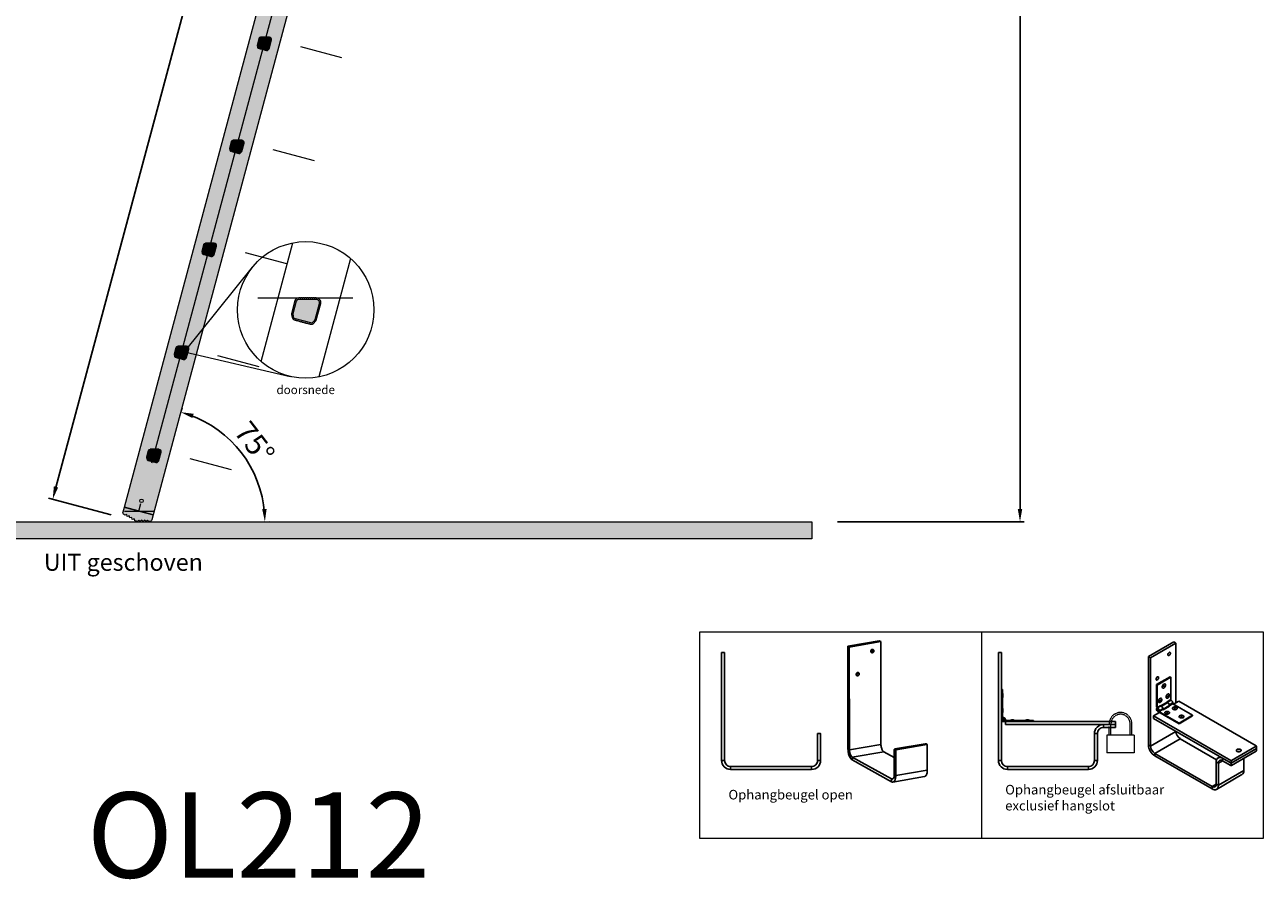
# Model space of a CAD drawing. Units: inches. Extents: x -181 to 5221, y -196 to 7324.
# Drawn here: x 1914 to 4816, y 313 to 2316 of the extents above; entities that cross this region are included whole.
import ezdxf
from ezdxf.enums import TextEntityAlignment as Align

# ---------------------------------------------------------------- set-up
doc = ezdxf.new("R2010")
doc.units = ezdxf.units.IN
doc.header["$MEASUREMENT"] = 0
doc.linetypes.add('DASHED', pattern=[19.05, 12.7, -6.35])
doc.linetypes.add('DASHED2', pattern=[9.525, 6.35, -3.175])
doc.layers.add('$hulplaag', color=54, linetype='Continuous', lineweight=0, plot=False)
for name, color, linetype, lineweight in [('$maatvoering', 1, 'Continuous', 18), ('$pen 0.05', 9, 'Continuous', 5), ('$pen 0.18', 1, 'Continuous', 18), ('$sstreep 0.13', 6, 'DASHED2', 13)]:
    doc.layers.add(name, color=color, linetype=linetype, lineweight=lineweight)
doc.styles.add('tekst 0.25', font='isocpeur.ttf', dxfattribs={"height": 2.5})
doc.styles.add('text 0.25 production', font='verdana.ttf', dxfattribs={"height": 25})
doc.dimstyles.new('maatvoering 0.25', dxfattribs={"dimtxt": 2.5, "dimasz": 1, "dimexe": 0.5, "dimexo": 3, "dimgap": 0.7, "dimtad": 1, "dimdec": 0, "dimdsep": 46, "dimtxsty": 'tekst 0.25', "dimblk": 'GORTER_DOTM', "dimcen": 1, "dimdle": 1, "dimclrd": 1, "dimclre": 9, "dimclrt": 1, "dimadec": 1, "dimazin": 0, "dimtfac": 1, "dimtdec": 0, "dimtix": 1, "dimtmove": 2, "dimatfit": 3, "dimldrblk": 'GORTER_DOTM', "dimfxl": 1, "dimtolj": 1, "dimtzin": 0, "dimarcsym": 0})

# ---------------------------------------------------------------- blocks, each defined once
blk = doc.blocks.new('GORTER_DOTM')
at = {"layer": '$maatvoering'}
blk.add_hatch(color=0, dxfattribs=at).paths.add_polyline_path([(0, 0), (-1.5, 0.26), (-1.5, -0.26)])
at = {"layer": '$pen 0.05', "color": 9, "ltscale": 0.5}
blk.add_line((0, -0.5), (0, 0.5), dxfattribs=at)
blk = doc.blocks.new('*D213')
at = {"color": 9, "lineweight": -2, "ltscale": 0.5, "transparency": 16777216}
for p, q in [((3850.7, 6372.6), (4256.4, 6372.6)), ((3818.8, 1151), (4256.4, 1151))]:
    blk.add_line(p, q, dxfattribs=at)
at = {"lineweight": -2, "ltscale": 0.5, "transparency": 16777216}
blk.add_line((4246.4, 6352.6), (4246.4, 1171), dxfattribs=at)
at = {"layer": 'Defpoints', "color": 0, "ltscale": 0.5, "transparency": 16777216}
for p in [(3790.7, 6372.6), (3758.8, 1151), (4246.4, 1151)]:
    blk.add_point(p, dxfattribs=at)
at = {"lineweight": -2, "ltscale": 0.5, "transparency": 16777216, "xscale": 20, "yscale": 20, "zscale": 20}
for p, rotation in [((4246.4, 6372.6), 90), ((4246.4, 1151), 270)]:
    blk.add_blockref('GORTER_DOTM', p, dxfattribs=dict(at, rotation=rotation))
at = {"ltscale": 0.5, "transparency": 16777216, "insert": (4207.4, 3761.8), "char_height": 50, "attachment_point": 5, "rotation": 90, "style": 'tekst 0.25'}
blk.add_mtext('\\A1;5222', dxfattribs=at)
blk = doc.blocks.new('*U167')
at = {"ltscale": 0.5, "true_color": 0x939598}
h = blk.add_hatch(color=252, dxfattribs=at)
h.dxf.hatch_style = 1
h.paths.add_polyline_path([(15, 26.6, 0.493145), (8.7, 31.4), (8.5, 31.4, -0.250688), (8.1, 31.5), (8, 31.6, 0.250688), (7.8, 31.6), (6.8, 31.3, 0.298286), (6.6, 31.2, -0.584495), (5.8, 30.9), (5.7, 31, 0.250688), (5.5, 31), (4.5, 30.7, 0.298286), (4.3, 30.6, -0.584495), (3.5, 30.3), (3.4, 30.4, 0.250688), (3.3, 30.4), (2.2, 30.1, 0.298286), (2.1, 30, -0.584495), (1.3, 29.7), (1.2, 29.7, 0.250688), (1, 29.8), (0, 29.5, 0.298286), (-0.2, 29.4, -0.584495), (-1, 29.1), (-1.1, 29.1, 0.250688), (-1.3, 29.2), (-2.3, 28.9, 0.298286), (-2.5, 28.7, -0.584495), (-3.3, 28.5), (-3.4, 28.5, 0.250688), (-3.6, 28.6), (-4.6, 28.3, 0.298286), (-4.7, 28.1, -0.584495), (-5.6, 27.9), (-5.6, 27.9, 0.250688), (-5.8, 28), (-6.9, 27.7, 0.298286), (-7, 27.5, -0.584495), (-7.8, 27.2), (-7.9, 27.3, 0.250688), (-8.1, 27.4), (-9.1, 27.1, 0.298286), (-9.3, 26.9, -0.584495), (-10.1, 26.6), (-10.2, 26.7, 0.250688), (-10.4, 26.7), (-11.4, 26.5, 0.29814), (-11.5, 26.3, -0.298917), (-11.9, 25.9, 0.347555), (-15, 22), (-15, 6.4, 0.120856), (-14.8, 5.5), (-12.7, 1.5, 0.279372), (-10.9, 0.4), (-10.6, 0.4, -0.250688), (-10.2, 0.2), (-10.1, 0.1, 0.250688), (-9.9, 0), (-8.9, 0, 0.298286), (-8.7, 0.1, -0.584495), (-7.8, 0.2), (-7.8, 0.1, 0.250688), (-7.6, 0), (-6.5, 0, 0.298286), (-6.3, 0.1, -0.584495), (-5.5, 0.2), (-5.4, 0.1, 0.250688), (-5.2, 0), (-4.2, 0, 0.298286), (-4, 0.1, -0.584495), (-3.1, 0.2), (-3.1, 0.1, 0.250688), (-2.9, 0), (-1.8, 0, 0.298286), (-1.6, 0.1, -0.584495), (-0.8, 0.2), (-0.7, 0.1, 0.250688), (-0.5, 0), (0.5, 0, 0.298286), (0.7, 0.1, -0.584495), (1.6, 0.2), (1.6, 0.1, 0.250688), (1.8, 0), (2.9, 0, 0.298286), (3.1, 0.1, -0.584495), (3.9, 0.2), (4, 0.1, 0.250688), (4.2, 0), (5.2, 0, 0.298286), (5.4, 0.1, -0.584495), (6.3, 0.2), (6.3, 0.1, 0.250688), (6.5, 0), (7.6, 0, 0.298286), (7.8, 0.1, -0.584495), (8.6, 0.2), (8.7, 0.1, 0.250688), (8.9, 0), (9.9, 0, 0.298286), (10.1, 0.1, -0.291146), (10.6, 0.4), (10.9, 0.4, 0.279372), (12.7, 1.5), (14.8, 5.5, 0.120856), (15, 6.4)])
h.paths.add_polyline_path([(8.8, 29.9, -0.493145), (13.5, 26.3), (13.5, 6.7, -0.120856), (13.3, 6), (11.3, 2.2, -0.279372), (10.9, 1.9), (-10.9, 1.9, -0.279372), (-11.3, 2.2), (-13.4, 6.2, -0.120856), (-13.4, 6.4), (-13.4, 22, -0.34856), (-11.6, 24.4)], flags=16)
at = {"ltscale": 0.5, "true_color": 0xffffff}
h = blk.add_hatch(color=7, dxfattribs=at)
h.dxf.hatch_style = 1
h.paths.add_polyline_path([(13.4, 26.3, 0.493145), (8.8, 29.9), (-11.6, 24.4, 0.34856), (-13.5, 22), (-13.5, 6.4, 0.120856), (-13.4, 6.2), (-11.3, 2.2, 0.279372), (-10.9, 1.9), (10.9, 1.9, 0.279372), (11.3, 2.2), (13.3, 6, 0.120856), (13.4, 6.7)])
at = {"layer": '$hulplaag'}
for points in [[(10.2, 0.2, -0.250688), (10.6, 0.4), (10.9, 0.4, 0.279372), (12.7, 1.5), (14.8, 5.5, 0.120856), (15, 6.4), (15, 26.6, 0.493145), (8.7, 31.4), (8.5, 31.4, -0.250688), (8.1, 31.5), (8, 31.6, 0.250688), (7.8, 31.6), (6.8, 31.3, 0.250688), (6.6, 31.2), (6.6, 31.1, -0.534998), (5.8, 30.9), (5.7, 31, 0.250688), (5.5, 31), (4.5, 30.7, 0.250688), (4.4, 30.6), (4.3, 30.5, -0.534998), (3.5, 30.3), (3.4, 30.4, 0.250688), (3.3, 30.4), (2.2, 30.1, 0.250688), (2.1, 30), (2.1, 29.9, -0.534998), (1.2, 29.7), (1.2, 29.7, 0.250688), (1, 29.8), (0, 29.5, 0.250688), (-0.2, 29.4), (-0.2, 29.3, -0.534998), (-1, 29.1), (-1.1, 29.1, 0.250688), (-1.3, 29.2), (-2.3, 28.9, 0.250688), (-2.5, 28.8), (-2.5, 28.7, -0.534998), (-3.3, 28.5), (-3.4, 28.5, 0.250688), (-3.6, 28.6), (-4.6, 28.3, 0.250688), (-4.7, 28.2), (-4.8, 28.1, -0.534998), (-5.6, 27.9), (-5.6, 27.9, 0.250688), (-5.8, 28), (-6.9, 27.7, 0.250688), (-7, 27.6), (-7, 27.5, -0.534998), (-7.8, 27.2), (-7.9, 27.3, 0.250688), (-8.1, 27.4), (-9.1, 27.1, 0.250688), (-9.3, 27), (-9.3, 26.9, -0.534998), (-10.1, 26.6), (-10.2, 26.7, 0.250688), (-10.4, 26.7), (-11.4, 26.5, 0.250688), (-11.5, 26.3), (-11.6, 26.2, -0.258403), (-11.9, 25.9, 0.347555), (-15, 22), (-15, 6.4, 0.120856), (-14.8, 5.5), (-12.7, 1.5, 0.279372), (-10.9, 0.4), (-10.6, 0.4, -0.250688), (-10.2, 0.2), (-10.1, 0.1, 0.250688), (-9.9, 0), (-8.9, 0, 0.250688), (-8.7, 0.1), (-8.6, 0.2, -0.534998), (-7.8, 0.2), (-7.8, 0.1, 0.250688), (-7.6, 0), (-6.5, 0, 0.250688), (-6.4, 0.1), (-6.3, 0.2, -0.534998), (-5.5, 0.2), (-5.4, 0.1, 0.250688), (-5.2, 0), (-4.2, 0, 0.250688), (-4, 0.1), (-3.9, 0.2, -0.534998), (-3.1, 0.2), (-3.1, 0.1, 0.250688), (-2.9, 0), (-1.8, 0, 0.250688), (-1.7, 0.1), (-1.6, 0.2, -0.534998), (-0.8, 0.2), (-0.7, 0.1, 0.250688), (-0.5, 0), (0.5, 0, 0.250688), (0.7, 0.1), (0.8, 0.2, -0.534998), (1.6, 0.2), (1.6, 0.1, 0.250688), (1.8, 0), (2.9, 0, 0.250688), (3, 0.1), (3.1, 0.2, -0.534998), (3.9, 0.2), (4, 0.1, 0.250688), (4.2, 0), (5.2, 0, 0.250688), (5.4, 0.1), (5.5, 0.2, -0.534998), (6.3, 0.2), (6.3, 0.1, 0.250688), (6.5, 0), (7.6, 0, 0.250688), (7.7, 0.1), (7.8, 0.2, -0.534998), (8.6, 0.2), (8.7, 0.1, 0.250688), (8.9, 0), (9.9, 0, 0.250688), (10.1, 0.1)], [(13.4, 6.7), (13.4, 26.3, 0.493145), (8.8, 29.9), (-11.6, 24.4, 0.34856), (-13.5, 22), (-13.5, 6.4, 0.120856), (-13.4, 6.2), (-11.3, 2.2, 0.279372), (-10.9, 1.9), (10.9, 1.9, 0.279372), (11.3, 2.2), (13.3, 6, 0.120856)]]:
    blk.add_lwpolyline(points, format="xyb", close=True, dxfattribs=at)
blk = doc.blocks.new('*U204')
at = {"layer": '$hulplaag', "ltscale": 0.5}
for p, q in [((0, 0), (-32.9, 0)), ((0, -185), (0, -85))]:
    blk.add_line(p, q, dxfattribs=at)
at = {"ltscale": 0.5, "rotation": 270}
blk.add_blockref('*U167', (-29, 0), dxfattribs=at)
blk = doc.blocks.new('*U212')
at = {"color": 0, "linetype": 'ByBlock', "lineweight": -2, "transparency": 16777216}
for p, rotation in [((2310.6, 3735.4), 90.0000000000714), ((2310.6, 3485.4), 90.0000000000714), ((2310.6, 3235.4), 90.0000000000714), ((2310.6, 2985.4), 90.0000000000714), ((2310.6, 2735.4), 90), ((2310.6, 2485.4), 90), ((2310.6, 2235.4), 90), ((2310.6, 1985.4), 90), ((2310.6, 1735.4), 90), ((2310.6, 1485.4), 90), ((2310.6, 1235.4), 90), ((2310.6, 985.4), 90)]:
    blk.add_blockref('*U204', p, dxfattribs=dict(at, rotation=rotation))
blk = doc.blocks.new('*U168')
at = {"ltscale": 0.5, "true_color": 0x000000}
h = blk.add_hatch(color=18, dxfattribs=at)
h.dxf.hatch_style = 1
h.paths.add_polyline_path([(-34.6, -8.2), (-32.9, -9.2), (-28.3, -7.9), (-27, -12.6), (-22.4, -11.3), (-21.1, -16), (-16.5, -14.7), (-15.3, -19.4), (-10.6, -18.1), (-9.5, -22.2, 0.267949), (-8.8, -22.9), (-5.3, -23.8), (-3.8, -24.2, 0.267949), (-2.8, -24), (0.1, -21), (3.5, -24.4), (6.9, -21), (10.3, -24.4), (13.7, -21), (17.1, -24.4), (20.5, -21), (23.9, -24.4), (25.9, -24.4, 0.372405), (30.8, -20.1), (33.4, -9), (31.5, -8.4), (-33.4, 9), (-36.7, -2, 0.372405)])
at = {"layer": '$hulplaag', "ltscale": 0.5}
for p, q in [((-33.6, 0), (35.6, 0)), ((0, 0), (4.7, 17.6))]:
    blk.add_line(p, q, dxfattribs=at)
blk.add_lwpolyline([(-31.5, 8.4), (33.4, -9), (30.8, -20.1, -0.372405), (25.9, -24.4), (23.9, -24.4), (20.5, -21), (17.1, -24.4), (13.7, -21), (10.3, -24.4), (6.9, -21), (3.5, -24.4), (0.1, -21), (-2.8, -24, -0.267949), (-3.8, -24.2), (-5.3, -23.8), (-8.8, -22.9, -0.267949), (-9.5, -22.2), (-10.6, -18.1), (-15.3, -19.4), (-16.5, -14.7), (-21.1, -16), (-22.4, -11.3), (-27, -12.6), (-28.3, -7.9), (-32.9, -9.2), (-34.6, -8.2, -0.372405), (-36.7, -2), (-33.4, 9), (-31.5, 8.4)], format="xyb", dxfattribs=at)
at = {"layer": '$pen 0.18', "ltscale": 0.5}
blk.add_circle((6.5, 24.1), 4.1, dxfattribs=at)
blk = doc.blocks.new('*D215')
at = {"color": 9, "lineweight": -2, "ltscale": 0.5, "transparency": 16777216}
for p, q in [((3516.7, 6392.4), (3370.3, 6431.6)), ((2116.1, 1167.2), (1969.7, 1206.5))]:
    blk.add_line(p, q, dxfattribs=at)
at = {"lineweight": -2, "ltscale": 0.5, "transparency": 16777216}
blk.add_line((1984.5, 1223.2), (3374.8, 6409.7), dxfattribs=at)
at = {"layer": 'Defpoints', "color": 0, "ltscale": 0.5, "transparency": 16777216}
for p in [(3380, 6429), (3574.7, 6376.8), (2174.1, 1151.7)]:
    blk.add_point(p, dxfattribs=at)
at = {"lineweight": -2, "ltscale": 0.5, "transparency": 16777216, "xscale": 20, "yscale": 20, "zscale": 20}
for p, rotation in [((3380, 6429), 74.9946684169389), ((1979.4, 1203.9), 254.9946684169389)]:
    blk.add_blockref('GORTER_DOTM', p, dxfattribs=dict(at, rotation=rotation))
at = {"ltscale": 0.5, "transparency": 16777216, "insert": (2642, 3826.6), "char_height": 50, "attachment_point": 5, "rotation": 74.9947, "style": 'tekst 0.25'}
blk.add_mtext('\\A1;5410', dxfattribs=at)
blk = doc.blocks.new('*D216')
at = {"layer": '$pen 0.18', "color": 1, "lineweight": -2, "ltscale": 0.5, "transparency": 16777216}
blk.add_arc((2210.6, 1151), 266, 4.3082, 70.6918, dxfattribs=at)
at = {"layer": 'Defpoints', "color": 0, "ltscale": 0.5, "transparency": 16777216}
for p in [(3003, 4108.3), (2451.8, 1263.5), (2214.9, 1167), (495.4, 1151), (3758.8, 1151)]:
    blk.add_point(p, dxfattribs=at)
at = {"layer": '$pen 0.18', "color": 1, "lineweight": -2, "ltscale": 0.5, "transparency": 16777216, "xscale": 20, "yscale": 20, "zscale": 20}
for p, rotation in [((2279.5, 1408), 162.8458988382154), ((2476.7, 1151), 272.1541011618537)]:
    blk.add_blockref('GORTER_DOTM', p, dxfattribs=dict(at, rotation=rotation))
at = {"layer": '$pen 0.18', "color": 1, "ltscale": 0.5, "transparency": 16777216, "insert": (2452.7, 1336.7), "char_height": 50, "attachment_point": 5, "rotation": 307.5, "style": 'tekst 0.25'}
blk.add_mtext('\\A1;75°', dxfattribs=at)
blk = doc.blocks.new('*U69')
at = {"ltscale": 0.5, "true_color": 0x939598}
h = blk.add_hatch(color=252, dxfattribs=at)
h.dxf.hatch_style = 1
h.paths.add_polyline_path([(487.1, 9.8, 0.493145), (463, 41.3), (462, 41.3, -0.250688), (459.9, 42.4), (459.6, 42.9, 0.250688), (458.8, 43.3), (453.5, 43.3, 0.298286), (452.5, 42.8, -0.584495), (448.2, 42.4), (447.9, 42.9, 0.250688), (447, 43.3), (441.7, 43.3, 0.298286), (440.8, 42.8, -0.584495), (436.4, 42.4), (436.1, 42.9, 0.250688), (435.3, 43.3), (430, 43.3, 0.298286), (429, 42.8, -0.584495), (424.7, 42.4), (424.4, 42.9, 0.250688), (423.5, 43.3), (418.2, 43.3, 0.298286), (417.3, 42.8, -0.584495), (412.9, 42.4), (412.6, 42.9, 0.250688), (411.8, 43.3), (406.5, 43.3, 0.298286), (405.5, 42.8, -0.584495), (401.2, 42.4), (400.9, 42.9, 0.250688), (400, 43.3), (394.7, 43.3, 0.298286), (393.8, 42.8, -0.584495), (389.4, 42.4), (389.1, 42.9, 0.250688), (388.3, 43.3), (383, 43.3, 0.298286), (382, 42.8, -0.584495), (377.7, 42.4), (377.4, 42.9, 0.250688), (376.5, 43.3), (371.2, 43.3, 0.298286), (370.3, 42.8, -0.584495), (365.9, 42.4), (365.6, 42.9, 0.250688), (364.8, 43.3), (359.5, 43.3, 0.29814), (358.5, 42.8, -0.298917), (356.2, 41.3, 0.347555), (336.3, 26.5), (316.1, -48.8, 0.120856), (316, -53.6), (320.9, -75.8, 0.279372), (328.1, -83.3), (329.7, -83.7, -0.250688), (331.4, -85.3), (331.6, -85.8, 0.250688), (332.2, -86.4), (337.4, -87.8, 0.298286), (338.4, -87.5, -0.584495), (342.7, -88.3), (342.9, -88.8, 0.250688), (343.6, -89.5), (348.7, -90.9, 0.298286), (349.8, -90.6, -0.584495), (354.1, -91.4), (354.3, -91.9, 0.250688), (354.9, -92.5), (360.1, -93.9, 0.298286), (361.1, -93.6, -0.584495), (365.4, -94.4), (365.6, -94.9, 0.250688), (366.3, -95.6), (371.4, -96.9, 0.298286), (372.5, -96.6, -0.584495), (376.8, -97.4), (376.9, -98, 0.250688), (377.6, -98.6), (382.8, -100, 0.298286), (383.8, -99.7, -0.584495), (388.1, -100.5), (388.3, -101, 0.250688), (389, -101.6), (394.1, -103, 0.298286), (395.2, -102.7, -0.584495), (399.5, -103.5), (399.6, -104, 0.250688), (400.3, -104.7), (405.5, -106.1, 0.298286), (406.5, -105.8, -0.584495), (410.8, -106.6), (411, -107.1, 0.250688), (411.7, -107.7), (416.8, -109.1, 0.298286), (417.9, -108.8, -0.584495), (422.2, -109.6), (422.3, -110.1, 0.250688), (423, -110.8), (428.2, -112.1, 0.298286), (429.2, -111.8, -0.291146), (431.8, -111), (433.4, -111.5, 0.279372), (443.3, -108.6), (458.7, -91.8, 0.120856), (461, -87.7)])
h.paths.add_polyline_path([(461.3, 33.6, -0.493145), (479.2, 10.3), (453.8, -84.5, -0.120856), (452.2, -87.5), (437.6, -103.3, -0.279372), (435.4, -104), (330.1, -75.8, -0.279372), (328.5, -74.1), (323.6, -51.9, -0.120856), (323.6, -50.8), (343.8, 24.5, -0.34856), (356, 33.6)], flags=16)
at = {"ltscale": 0.5, "true_color": 0xffffff}
h = blk.add_hatch(color=7, dxfattribs=at)
h.dxf.hatch_style = 1
h.paths.add_polyline_path([(479.2, 10.3, 0.493145), (461.3, 33.6), (356, 33.6, 0.34856), (343.8, 24.5), (323.6, -50.8, 0.120856), (323.5, -51.9), (328.5, -74.1, 0.279372), (330.1, -75.8), (435.4, -104, 0.279372), (437.6, -103.3), (452.1, -87.5, 0.120856), (453.8, -84.5)])
at = {"layer": '$hulplaag'}
for points in [[(429.5, -111.6, -0.250688), (431.8, -111), (433.4, -111.5, 0.279372), (443.3, -108.6), (458.7, -91.8, 0.120856), (461, -87.7), (487.1, 9.8, 0.493145), (462.9, 41.3), (462, 41.3, -0.250688), (459.9, 42.4), (459.6, 42.9, 0.250688), (458.8, 43.3), (453.4, 43.3, 0.250688), (452.6, 42.9), (452.3, 42.4, -0.534998), (448.2, 42.4), (447.9, 42.9, 0.250688), (447, 43.3), (441.7, 43.3, 0.250688), (440.9, 42.9), (440.6, 42.4, -0.534998), (436.4, 42.4), (436.1, 42.9, 0.250688), (435.3, 43.3), (429.9, 43.3, 0.250688), (429.1, 42.9), (428.8, 42.4, -0.534998), (424.7, 42.4), (424.4, 42.9, 0.250688), (423.5, 43.3), (418.2, 43.3, 0.250688), (417.4, 42.9), (417.1, 42.4, -0.534998), (412.9, 42.4), (412.6, 42.9, 0.250688), (411.8, 43.3), (406.4, 43.3, 0.250688), (405.6, 42.9), (405.3, 42.4, -0.534998), (401.2, 42.4), (400.9, 42.9, 0.250688), (400, 43.3), (394.7, 43.3, 0.250688), (393.9, 42.9), (393.6, 42.4, -0.534998), (389.4, 42.4), (389.1, 42.9, 0.250688), (388.3, 43.3), (382.9, 43.3, 0.250688), (382.1, 42.9), (381.8, 42.4, -0.534998), (377.7, 42.4), (377.4, 42.9, 0.250688), (376.5, 43.3), (371.2, 43.3, 0.250688), (370.4, 42.9), (370.1, 42.4, -0.534998), (365.9, 42.4), (365.6, 42.9, 0.250688), (364.8, 43.3), (359.4, 43.3, 0.250688), (358.6, 42.9), (358.3, 42.4, -0.258403), (356.2, 41.3, 0.347555), (336.3, 26.5), (316.1, -48.8, 0.120856), (316, -53.6), (320.9, -75.8, 0.279372), (328.1, -83.3), (329.6, -83.7, -0.250688), (331.4, -85.3), (331.5, -85.8, 0.250688), (332.2, -86.4), (337.4, -87.8, 0.250688), (338.3, -87.6), (338.7, -87.2, -0.534998), (342.7, -88.3), (342.9, -88.8, 0.250688), (343.6, -89.5), (348.7, -90.9, 0.250688), (349.6, -90.6), (350, -90.3, -0.534998), (354.1, -91.4), (354.2, -91.9, 0.250688), (354.9, -92.5), (360.1, -93.9, 0.250688), (361, -93.7), (361.4, -93.3, -0.534998), (365.4, -94.4), (365.6, -94.9, 0.250688), (366.3, -95.6), (371.4, -96.9, 0.250688), (372.3, -96.7), (372.7, -96.4, -0.534998), (376.8, -97.4), (376.9, -97.9, 0.250688), (377.6, -98.6), (382.8, -100, 0.250688), (383.7, -99.8), (384.1, -99.4, -0.534998), (388.1, -100.5), (388.3, -101, 0.250688), (389, -101.6), (394.1, -103, 0.250688), (395, -102.8), (395.4, -102.5, -0.534998), (399.5, -103.5), (399.6, -104, 0.250688), (400.3, -104.7), (405.5, -106.1, 0.250688), (406.4, -105.8), (406.8, -105.5, -0.534998), (410.8, -106.6), (411, -107.1, 0.250688), (411.7, -107.7), (416.8, -109.1, 0.250688), (417.7, -108.9), (418.1, -108.5, -0.534998), (422.2, -109.6), (422.3, -110.1, 0.250688), (423, -110.8), (428.2, -112.1, 0.250688), (429.1, -111.9)], [(453.8, -84.5), (479.2, 10.3, 0.493145), (461.3, 33.6), (356, 33.6, 0.34856), (343.8, 24.5), (323.6, -50.8, 0.120856), (323.5, -51.9), (328.5, -74.1, 0.279372), (330.1, -75.8), (435.4, -104, 0.279372), (437.6, -103.3), (452.1, -87.5, 0.120856)]]:
    blk.add_lwpolyline(points, format="xyb", close=True, dxfattribs=at)
at = {"layer": '$pen 0.05', "ltscale": 0.5}
for points in [[(-310.2, -274.1), (86.6, 222.2)], [(-310.2, -274.1), (309, -417.2)]]:
    blk.add_lwpolyline(points, dxfattribs=at)
at = {"layer": '$pen 0.18', "ltscale": 0.5}
for points in [[(137.2, -329.9), (323.5, 365.3)], [(661.5, 274.3), (475.4, -420.2)]]:
    blk.add_lwpolyline(points, dxfattribs=at)
blk.add_circle((399.1, -27.5), 400, dxfattribs=at)
at = {"layer": '$sstreep 0.13', "ltscale": 0.5}
for points in [[(119, 43.3), (359.4, 43.3)], [(458.8, 43.3), (676.1, 43.3)]]:
    blk.add_lwpolyline(points, dxfattribs=at)
at = {"layer": '$pen 0.18', "ltscale": 0.5, "style": 'tekst 0.25'}
blk.add_text('doorsnede', height=50, dxfattribs=at).set_placement((399.1, -502.3), align=Align.MIDDLE)

msp = doc.modelspace()

# ---------------------------------------------------------------- hatches: boundary and pattern name
at = {"ltscale": 0.5, "true_color": 0x323232}
h = msp.add_hatch(color=250, dxfattribs=at)
h.dxf.hatch_style = 1
h.paths.add_polyline_path([(3003, 4108.3), (2935.4, 4126.4), (2147.3, 1185.1), (2214.9, 1167)])
at = {"ltscale": 0.5, "true_color": 0xc7c8ca}
h = msp.add_hatch(color=9, dxfattribs=at)
h.dxf.hatch_style = 1
h.paths.add_polyline_path([(495.4, 1151), (495.4, 1111), (3758.8, 1111), (3758.8, 1151)])

# ---------------------------------------------------------------- linework, layer by layer
at = {"layer": '$hulplaag', "ltscale": 0.5}
msp.add_line((2983.3, 4170), (2219.8, 1320.5), dxfattribs=at)
msp.add_lwpolyline([(3758.8, 1151), (3758.8, 1111), (495.4, 1111), (495.4, 1151)], close=True, dxfattribs=at)
at = {"layer": '$pen 0.18', "ltscale": 0.5}
for p, q in [((495.4, 1151), (3758.8, 1151)), ((4156.2, 893.1), (4156.2, 408.8))]:
    msp.add_line(p, q, dxfattribs=at)
at = {"layer": '$pen 0.18', "linetype": 'DASHED', "ltscale": 0.1}
for p, q in [((4455.3, 650.6), (4455.3, 671.2)), ((4459.5, 650.6), (4459.5, 677.9)), ((4504.5, 650.6), (4504.5, 677.4)), ((4508.7, 650.6), (4508.7, 677.4)), ((4513.8, 650.6), (4450.1, 650.6)), ((4450.1, 650.6), (4450.1, 609.8)), ((4513.8, 650.6), (4513.8, 609.8)), ((4513.8, 609.8), (4450.1, 609.8))]:
    msp.add_line(p, q, dxfattribs=at)
at = {"layer": '$pen 0.18', "ltscale": 0.5}
for points in [[(3003, 4108.3), (2214.9, 1167), (2147.3, 1185.1), (2935.4, 4126.4)], [(3496.1, 893.1), (4816.4, 893.1), (4816.4, 408.8), (3496.1, 408.8)]]:
    msp.add_lwpolyline(points, close=True, dxfattribs=at)
at = {"layer": '$pen 0.18', "linetype": 'DASHED', "ltscale": 0.1}
for radius in [26.7, 22.5]:
    msp.add_arc((4482, 677.4), radius, 0, 181.2171, dxfattribs=at)
at = {"color": 7, "linetype": 'Continuous', "lineweight": 25}
for p, q in [((3842.7, 859.4), (3916.6, 872)), ((3920, 870.1), (3916.6, 872)), ((3554.2, 844.7), (3547.1, 844.7)), ((3547.1, 844.7), (3547.1, 591.6)), ((3554.2, 844.7), (3554.2, 591.6)), ((3846.1, 857.5), (3842.7, 859.4)), ((3842.7, 859.4), (3843.2, 618.5)), ((3846.1, 857.5), (3920, 870.1)), ((3846.1, 857.5), (3846.6, 616.6)), ((3920, 870.1), (3920.5, 629.3)), ((4202.9, 844.7), (4195.8, 844.7)), ((4195.8, 844.7), (4195.8, 770.5)), ((4202.9, 844.7), (4202.9, 769)), ((4547.3, 835.1), (4606.9, 869.5)), ((4552.3, 832.2), (4611.9, 866.6)), ((4611.9, 866.6), (4606.9, 869.5)), ((4611.9, 866.6), (4611.9, 726.5)), ((4552.3, 832.2), (4547.3, 835.1)), ((4547.3, 835.1), (4547.3, 628.4)), ((4552.3, 832.2), (4552.3, 625.5)), ((4598, 787.7), (4566.2, 769.4)), ((4599.6, 786.8), (4567.8, 768.5)), ((4599.6, 786.8), (4598, 787.7)), ((4599.6, 786.8), (4599.6, 734.2)), ((4195.8, 770.5), (4195.8, 748.3)), ((4202.9, 769), (4202.9, 746.8)), ((4202.9, 757.9), (4205.1, 757.9)), ((4202.9, 747), (4202.9, 757.9)), ((4205.1, 749.5), (4205.1, 757.9)), ((4567.8, 768.5), (4566.2, 769.4)), ((4566.2, 769.4), (4566.2, 716.8)), ((4567.8, 768.5), (4567.8, 715.9)), ((4195.8, 748.3), (4195.8, 739.4)), ((4195.8, 739.4), (4195.8, 726.5)), ((4195.8, 726.5), (4195.8, 591.6)), ((4202.9, 727.3), (4202.9, 747)), ((4202.9, 727.3), (4202.9, 591.6)), ((4205.1, 749.5), (4205.1, 738.2)), ((4205.1, 728), (4205.1, 738.2)), ((4205.1, 728), (4205.1, 693.5)), ((4206.5, 745.5), (4206.5, 742.2)), ((4591.2, 728.3), (4576.3, 719.6)), ((4592.8, 727.3), (4577.9, 718.7)), ((4591.1, 729.4), (4599.6, 734.2)), ((4591.1, 728.2), (4591.1, 729.4)), ((4591.2, 728.3), (4592.8, 727.3)), ((4599, 732.5), (4591.5, 728.1)), ((4596.1, 721.7), (4604.6, 726.5)), ((4604.6, 726.5), (4604.6, 724.7)), ((4618.9, 730.6), (4606.5, 723.4)), ((4799.9, 626.1), (4618.9, 730.6)), ((4206.5, 710.3), (4206.5, 707.2)), ((4206.5, 707.2), (4206.5, 707.1)), ((4573.1, 704.1), (4559.2, 696.1)), ((4566.2, 716.8), (4567.8, 715.9)), ((4575.6, 719), (4567.1, 714.1)), ((4576.2, 720.7), (4567.8, 715.9)), ((4619.2, 677.6), (4569.5, 706.3)), ((4619.2, 679.4), (4570.5, 707.5)), ((4571.1, 707.9), (4571.1, 707.2)), ((4572.7, 706.3), (4571.1, 707.2)), ((4572.7, 708.2), (4581.2, 713)), ((4572.7, 706.3), (4581.2, 711.2)), ((4572.7, 708.2), (4572.7, 706.3)), ((4574.6, 718.4), (4574.6, 719.8)), ((4576.2, 719.2), (4576.2, 720.7)), ((4576.3, 719.2), (4576.3, 719.6)), ((4576.3, 719.6), (4577.9, 718.7)), ((4582.1, 710.6), (4581.1, 711.2)), ((4581.2, 711.5), (4595.1, 719.5)), ((4581.2, 713), (4581.2, 711.2)), ((4597, 719.2), (4582.1, 710.6)), ((4594.2, 719), (4595.4, 718.3)), ((4595.6, 720), (4597, 719.2)), ((4595.7, 720.1), (4596.1, 719.8)), ((4596.1, 719.8), (4604.6, 724.7)), ((4596.1, 719.8), (4596.1, 721.7)), ((4651, 697.8), (4604.5, 724.6)), ((4619.2, 679.4), (4651, 697.8)), ((4651, 697.8), (4651, 695.9)), ((4202.9, 693.5), (4205.1, 693.5)), ((4205.1, 691.6), (4205.1, 693.5)), ((4205.2, 691.7), (4205.2, 692.3)), ((4205.2, 692.3), (4207.5, 692.3)), ((4212.7, 683), (4207.5, 683)), ((4277.8, 685.2), (4209, 685.2)), ((4209.9, 686.1), (4209.9, 685.4)), ((4212.1, 685.4), (4209.9, 685.4)), ((4211.6, 685.4), (4211.5, 685.2)), ((4212.1, 687.6), (4212.1, 685.4)), ((4212.7, 683), (4212.7, 675.9)), ((4212.7, 683), (4468.6, 683)), ((4212.7, 675.9), (4470, 675.9)), ((4227, 686.6), (4229.2, 686.6)), ((4229.2, 686.6), (4230.2, 686.6)), ((4262.1, 686.6), (4263.7, 686.6)), ((4263.7, 686.6), (4265.4, 686.6)), ((4277.8, 685.2), (4277.8, 683)), ((4441.9, 675.9), (4441.9, 668.9)), ((4441.9, 675.9), (4468.6, 675.9)), ((4441.9, 668.9), (4468.6, 668.9)), ((4468.6, 683), (4470, 681.6)), ((4468.6, 683), (4470, 683)), ((4470, 674.5), (4468.6, 675.9)), ((4468.6, 668.9), (4470, 670.3)), ((4468.6, 668.9), (4470, 668.9)), ((4470, 681.6), (4470, 683)), ((4470, 681.6), (4470, 675.9)), ((4470, 674.5), (4470, 675.9)), ((4470, 670.3), (4470, 674.5)), ((4470, 668.9), (4470, 670.3)), ((4559.2, 696.1), (4740.2, 591.6)), ((4559.2, 696.1), (4559.2, 690.4)), ((4559.2, 690.4), (4741.2, 585.3)), ((4619.2, 677.6), (4651, 695.9)), ((4619.2, 679.4), (4619.2, 677.6)), ((3772.1, 653.4), (3773.5, 654.8)), ((3772.1, 653.4), (3772.1, 654.8)), ((3773.5, 654.8), (3772.1, 654.8)), ((3772.1, 591.6), (3772.1, 653.4)), ((3777.8, 654.8), (3773.5, 654.8)), ((3777.8, 654.8), (3779.2, 653.4)), ((3779.2, 654.8), (3777.8, 654.8)), ((3779.2, 653.4), (3779.2, 654.8)), ((3779.2, 591.6), (3779.2, 653.4)), ((4427.9, 654.8), (4420.8, 654.8)), ((4420.8, 591.6), (4420.8, 654.8)), ((4427.9, 591.6), (4427.9, 654.8)), ((4552.3, 625.5), (4611.9, 659.9)), ((4562.2, 608.3), (4621.9, 642.7)), ((4611.9, 659.9), (4611.9, 659.9)), ((4621.9, 642.7), (4707.2, 593.4)), ((3843.2, 618.5), (3846.6, 616.6)), ((3846.6, 616.6), (3920.5, 629.3)), ((3853.4, 599.4), (3927.3, 612.1)), ((3927.3, 612.1), (3951.7, 598.5)), ((3951.7, 617), (3952.3, 618)), ((3951.8, 558.1), (3951.7, 617)), ((3952.3, 618), (3952.9, 618.6)), ((3954.4, 616.8), (3952.3, 618)), ((3952.9, 618.6), (4024.3, 630.8)), ((3954.4, 616.8), (3955.1, 615.1)), ((3956.3, 616.7), (3954.4, 616.8)), ((3955.1, 615.1), (3956.3, 616.7)), ((3955.2, 556.2), (3955.1, 615.1)), ((3956.3, 616.7), (4027.7, 628.9)), ((4026.2, 630.6), (4024.3, 630.8)), ((4028.3, 629.5), (4026.2, 630.6)), ((4027.7, 628.9), (4028.3, 629.5)), ((4029, 627.8), (4027.7, 628.9)), ((4028.3, 629.5), (4029, 627.8)), ((4029.1, 568.9), (4029, 627.8)), ((4547.3, 628.4), (4552.3, 625.5)), ((4741.2, 585.3), (4800.8, 619.8)), ((4742.2, 591.6), (4799.9, 624.9)), ((4742.2, 585.9), (4799.9, 619.2)), ((4742.2, 580.2), (4799.9, 613.4)), ((4799.9, 624.9), (4799.9, 626.1)), ((4800.8, 624.4), (4799.9, 626.1)), ((4799.9, 624.9), (4800.8, 624.4)), ((4800.8, 618.6), (4799.9, 619.2)), ((4799.9, 613.4), (4800.8, 615.2)), ((4800.8, 618.6), (4800.3, 619.5)), ((4800.8, 624.4), (4800.8, 619.8)), ((4800.8, 615.2), (4800.8, 618.6)), ((3547.1, 591.6), (3554.2, 591.6)), ((3772.1, 591.6), (3779.2, 591.6)), ((3853.4, 599.4), (3853.4, 592.8)), ((3853.4, 599.4), (3945, 548.5)), ((3853.4, 592.8), (3945, 541.8)), ((4195.8, 591.6), (4202.9, 591.6)), ((4420.8, 591.6), (4427.9, 591.6)), ((4562.2, 608.3), (4696.4, 530.8)), ((4562.2, 608.3), (4562.2, 602.5)), ((4562.2, 602.5), (4696.4, 525)), ((4711.4, 585.3), (4706.4, 588.2)), ((4706.4, 536.5), (4706.4, 588.2)), ((4715.1, 600.4), (4710.8, 597.8)), ((4711.4, 533.6), (4711.4, 585.3)), ((4721.3, 596.8), (4721.3, 591.1)), ((4721.3, 596.8), (4740.2, 585.9)), ((4721.3, 591.1), (4740.2, 580.2)), ((4740.2, 591.6), (4742.2, 591.6)), ((4740.2, 591.6), (4741.2, 589.9)), ((4741.2, 584.2), (4740.2, 585.9)), ((4740.2, 580.2), (4741.2, 580.7)), ((4741.2, 589.9), (4742.2, 591.6)), ((4741.2, 589.9), (4741.2, 585.3)), ((4741.2, 584.2), (4742.2, 585.9)), ((4741.2, 580.7), (4741.2, 584.2)), ((4742.2, 580.2), (4741.2, 580.7)), ((4771, 568.1), (4771, 596.8)), ((3568.2, 577.5), (3568.2, 570.5)), ((3568.2, 577.5), (3758.1, 577.5)), ((3568.2, 570.5), (3758.1, 570.5)), ((3758.1, 570.5), (3758.1, 577.5)), ((3948.6, 541.1), (4022.5, 553.8)), ((3951.8, 558.1), (3955.2, 556.2)), ((3955.2, 556.2), (4029.1, 568.9)), ((4216.9, 577.5), (4216.9, 570.5)), ((4216.9, 577.5), (4406.8, 577.5)), ((4216.9, 570.5), (4406.8, 570.5)), ((4406.8, 570.5), (4406.8, 577.5)), ((4707, 524), (4766.6, 558.4)), ((4711.4, 533.6), (4771, 568.1)), ((4740.2, 580.2), (4742.2, 580.2)), ((3945, 548.5), (3949.4, 549.3)), ((3945, 541.8), (3945, 548.5)), ((4696.4, 525), (4696.4, 530.8)), ((4706.4, 536.5), (4711.4, 533.6))]:
    msp.add_line(p, q, dxfattribs=at)
at = {"color": 8, "linetype": 'Continuous', "lineweight": 25}
for p, q in [((4711.4, 585.3), (4721.3, 591.1)), ((4696.4, 530.8), (4706.4, 536.5))]:
    msp.add_line(p, q, dxfattribs=at)
at = {"color": 7, "linetype": 'Continuous', "lineweight": 25, "flags": 128}
for points in [[(3904, 848.7), (3903.9, 849.6), (3903.5, 850.5), (3903, 851.2), (3902.3, 851.7), (3901.4, 852), (3900.5, 852.1), (3899.6, 851.8), (3898.7, 851.4), (3897.9, 850.7), (3897.3, 849.9), (3896.9, 848.9), (3896.6, 847.9), (3896.6, 846.9), (3896.9, 846), (3897.3, 845.1), (3898, 844.5), (3898.7, 844.1), (3899.6, 844), (3900.6, 844.1), (3901.5, 844.4), (3902.3, 845), (3903, 845.7), (3903.6, 846.6), (3903.9, 847.6), (3904, 848.7)], [(4599, 843.1), (4598.8, 844.1), (4598.4, 844.8), (4597.8, 845.2), (4596.9, 845.2), (4596, 844.8), (4595.1, 844.1), (4594.3, 843.1), (4593.6, 842), (4593.2, 840.8), (4593, 839.6), (4593.2, 838.7), (4593.6, 837.9), (4594.3, 837.6), (4595.1, 837.6), (4596, 837.9), (4596.9, 838.6), (4597.8, 839.6), (4598.4, 840.7), (4598.8, 841.9), (4599, 843.1)], [(3869.6, 794.6), (3869.5, 795.5), (3869.2, 796.4), (3868.6, 797.1), (3867.9, 797.7), (3867.1, 798), (3866.1, 798), (3865.2, 797.8), (3864.3, 797.3), (3863.6, 796.6), (3862.9, 795.8), (3862.5, 794.8), (3862.3, 793.8), (3862.3, 792.8), (3862.5, 791.9), (3862.9, 791.1), (3863.6, 790.4), (3864.4, 790), (3865.2, 789.9), (3866.2, 790), (3867.1, 790.3), (3867.9, 790.9), (3868.6, 791.7), (3869.2, 792.6), (3869.5, 793.6), (3869.6, 794.6)], [(4571.1, 785.7), (4571, 786.7), (4570.6, 787.4), (4569.9, 787.8), (4569.1, 787.8), (4568.2, 787.4), (4567.2, 786.7), (4566.4, 785.7), (4565.8, 784.6), (4565.3, 783.4), (4565.2, 782.2), (4565.3, 781.3), (4565.8, 780.5), (4566.4, 780.2), (4567.2, 780.1), (4568.2, 780.5), (4569.1, 781.2), (4569.9, 782.2), (4570.6, 783.3), (4571, 784.5), (4571.1, 785.7)], [(4584, 761.8), (4585.1, 762.7), (4586, 763.8), (4586.8, 765.1), (4587.4, 766.5), (4587.6, 767.9), (4587.6, 769.1), (4587.3, 770.2), (4586.7, 770.9), (4585.9, 771.2), (4584.9, 771.2), (4583.9, 770.8), (4582.8, 770.1), (4581.8, 769.1), (4580.9, 767.8), (4580.2, 766.5), (4579.8, 765.1), (4579.7, 763.8), (4579.9, 762.6), (4580.3, 761.7), (4581, 761.2), (4581.9, 761), (4583, 761.2), (4584, 761.8)], [(4584.8, 764.3), (4585.2, 764.7), (4585.5, 765.2), (4585.8, 765.8), (4585.8, 766.4), (4585.7, 766.8), (4585.4, 767), (4585, 767), (4584.6, 766.8), (4584.1, 766.4), (4583.8, 765.9), (4583.6, 765.3), (4583.5, 764.8), (4583.7, 764.4), (4583.9, 764.1), (4584.3, 764.1), (4584.8, 764.3)], [(4573.1, 727.2), (4574.2, 727.4), (4575.2, 728), (4576.3, 729), (4577.2, 730.1), (4578, 731.5), (4578.5, 732.9), (4578.7, 734.2), (4578.6, 735.4), (4578.3, 736.4), (4577.7, 737.1), (4576.8, 737.4), (4575.8, 737.3), (4574.8, 736.9), (4573.7, 736.1), (4572.7, 735), (4571.8, 733.8), (4571.2, 732.4), (4570.8, 731), (4570.8, 729.7), (4571, 728.6), (4571.5, 727.8), (4572.2, 727.3), (4573.1, 727.2)], [(4575.3, 730.2), (4575.7, 730.4), (4576.1, 730.7), (4576.5, 731.2), (4576.8, 731.8), (4576.9, 732.3), (4576.8, 732.8), (4576.5, 733.1), (4576.2, 733.2), (4575.7, 733), (4575.3, 732.7), (4574.9, 732.2), (4574.7, 731.6), (4574.6, 731.1), (4574.7, 730.6), (4574.9, 730.3), (4575.3, 730.2)], [(4592.2, 737.8), (4593.3, 738.4), (4594.3, 739.4), (4595.2, 740.6), (4595.9, 742), (4596.4, 743.3), (4596.6, 744.7), (4596.5, 745.9), (4596.1, 746.8), (4595.5, 747.5), (4594.6, 747.7), (4593.6, 747.6), (4592.5, 747.2), (4591.5, 746.3), (4590.5, 745.2), (4589.7, 744), (4589.1, 742.6), (4588.7, 741.2), (4588.7, 739.9), (4588.9, 738.8), (4589.4, 738), (4590.2, 737.6), (4591.1, 737.5), (4592.2, 737.8)], [(4593.5, 740.7), (4593.9, 741), (4594.3, 741.4), (4594.6, 742), (4594.8, 742.5), (4594.7, 743), (4594.5, 743.4), (4594.2, 743.5), (4593.8, 743.4), (4593.3, 743.1), (4592.9, 742.7), (4592.6, 742.1), (4592.5, 741.5), (4592.5, 741), (4592.7, 740.7), (4593.1, 740.6), (4593.5, 740.7)], [(4592.8, 727.3), (4593.8, 726.6), (4594.6, 725.7), (4595.4, 724.5), (4595.9, 723.3), (4596.1, 722), (4596, 721), (4595.7, 720.1), (4595.1, 719.5), (4595.1, 719.5)], [(4599, 732.5), (4599.7, 732.7), (4600.6, 732.5), (4601.6, 732), (4602.5, 731.2), (4603.4, 730.2), (4604, 729), (4604.4, 727.7), (4604.6, 726.5)], [(4569.5, 706.3), (4568.5, 707), (4567.6, 708), (4566.9, 709.1), (4566.4, 710.4), (4566.2, 711.6), (4566.2, 712.7), (4566.6, 713.5), (4567.1, 714.1), (4567.9, 714.3), (4568.8, 714.1), (4569.8, 713.6), (4570.7, 712.8), (4571.5, 711.8), (4572.2, 710.6), (4572.6, 709.3), (4572.7, 708.2)], [(4567.5, 710.6), (4567.6, 711.2), (4567.9, 711.6), (4568.4, 711.7), (4569, 711.5), (4569.5, 711), (4570, 710.4), (4570.3, 709.6), (4570.5, 708.9), (4570.3, 708.3), (4570, 707.9), (4569.5, 707.9), (4569, 708.1), (4568.4, 708.5), (4567.9, 709.2), (4567.6, 709.9), (4567.5, 710.6)], [(4568, 712.5), (4568.1, 712.5), (4568.7, 712.6), (4569.5, 712.4), (4570.2, 711.7), (4570.9, 710.9), (4571.3, 709.9), (4571.4, 708.9), (4571.3, 708.1), (4570.9, 707.6), (4570.8, 707.6)], [(4575.6, 719), (4576.4, 719.2), (4577.3, 719), (4578.2, 718.5), (4579.2, 717.7), (4580, 716.7), (4580.6, 715.5), (4581, 714.2), (4581.2, 713)], [(4589.3, 700.5), (4590.7, 700.3), (4592.3, 700.3), (4593.7, 700.6), (4595, 701.1), (4596, 701.7), (4596.7, 702.5), (4597, 703.4), (4596.8, 704.3), (4596.2, 705.1), (4595.3, 705.8), (4594.1, 706.3), (4592.7, 706.7), (4591.2, 706.8), (4589.6, 706.6), (4588.3, 706.2), (4587.1, 705.7), (4586.3, 704.9), (4585.8, 704.1), (4585.7, 703.2), (4586.1, 702.3), (4586.8, 701.6), (4587.9, 700.9), (4589.3, 700.5)], [(4590.7, 703.8), (4591.4, 703.7), (4592, 703.8), (4592.5, 704), (4592.8, 704.3), (4593, 704.7), (4592.8, 705), (4592.5, 705.3), (4591.9, 705.5), (4591.3, 705.6), (4590.7, 705.5), (4590.2, 705.3), (4589.8, 705), (4589.7, 704.7), (4589.8, 704.3), (4590.2, 704), (4590.7, 703.8)], [(4606.1, 711.2), (4607.4, 710.8), (4609, 710.6), (4610.5, 710.7), (4611.9, 711), (4613.1, 711.5), (4614.1, 712.2), (4614.7, 713), (4614.9, 713.9), (4614.6, 714.8), (4614, 715.6), (4613, 716.3), (4611.7, 716.8), (4610.3, 717), (4608.7, 717.1), (4607.2, 716.9), (4605.9, 716.5), (4604.8, 715.9), (4604, 715.1), (4603.6, 714.2), (4603.7, 713.3), (4604.1, 712.5), (4604.9, 711.8), (4606.1, 711.2)], [(4608.3, 714.2), (4608.9, 714.1), (4609.5, 714.1), (4610.1, 714.2), (4610.6, 714.5), (4610.8, 714.8), (4610.8, 715.2), (4610.6, 715.5), (4610.1, 715.8), (4609.6, 715.9), (4608.9, 715.9), (4608.3, 715.8), (4607.9, 715.5), (4607.6, 715.2), (4607.6, 714.8), (4607.9, 714.5), (4608.3, 714.2)], [(4621.2, 692), (4622.4, 691.5), (4623.8, 691.2), (4625.3, 691.1), (4626.8, 691.2), (4628.2, 691.6), (4629.4, 692.2), (4630.2, 692.9), (4630.7, 693.8), (4630.7, 694.7), (4630.4, 695.5), (4629.6, 696.3), (4628.5, 696.9), (4627.2, 697.4), (4625.7, 697.6), (4624.2, 697.5), (4622.7, 697.3), (4621.4, 696.8), (4620.4, 696.1), (4619.8, 695.3), (4619.5, 694.4), (4619.7, 693.6), (4620.2, 692.7), (4621.2, 692)], [(4624, 694.8), (4624.5, 694.6), (4625.1, 694.5), (4625.8, 694.6), (4626.3, 694.8), (4626.6, 695.1), (4626.8, 695.5), (4626.6, 695.8), (4626.3, 696.1), (4625.8, 696.3), (4625.1, 696.4), (4624.5, 696.3), (4624, 696.1), (4623.6, 695.8), (4623.5, 695.5), (4623.6, 695.1), (4624, 694.8)], [(3843.2, 618.5), (3843.3, 616.2), (3843.5, 613.9), (3843.8, 611.5), (3844.2, 609.2), (3844.8, 606.9), (3845.4, 604.7), (3846.2, 602.6), (3847.1, 600.7), (3848, 598.8), (3849, 597.2), (3850, 595.7), (3851.1, 594.5), (3852.3, 593.5), (3853.4, 592.8)], [(3846.6, 616.6), (3846.7, 614.7), (3846.9, 612.7), (3847.2, 610.7), (3847.7, 608.8), (3848.3, 606.9), (3848.9, 605.2), (3849.7, 603.6), (3850.6, 602.2), (3851.5, 601.1), (3852.4, 600.1), (3853.4, 599.4)], [(3920.5, 629.3), (3920.6, 627.3), (3920.8, 625.3), (3921.1, 623.4), (3921.6, 621.4), (3922.2, 619.6), (3922.8, 617.8), (3923.6, 616.3), (3924.5, 614.9), (3925.4, 613.7), (3926.3, 612.8), (3927.3, 612.1)], [(4763.1, 612.9), (4764, 613.6), (4764.5, 614.4), (4764.7, 615.3), (4764.4, 616.2), (4763.8, 617), (4762.8, 617.6), (4761.5, 618.1), (4760, 618.4), (4758.5, 618.4), (4757, 618.2), (4755.7, 617.8), (4754.6, 617.1), (4753.9, 616.4), (4753.5, 615.5), (4753.5, 614.6), (4754, 613.8), (4754.8, 613), (4756, 612.5), (4757.4, 612.1), (4758.9, 611.9), (4760.4, 612), (4761.8, 612.3), (4763.1, 612.9)], [(4706.4, 588.2), (4706.5, 590.6), (4707, 592.7), (4707.7, 594.6), (4708.7, 596.1), (4710, 597.4), (4711.5, 598.2), (4713.2, 598.7), (4715.1, 598.8), (4717.1, 598.5), (4719.2, 597.9), (4721.3, 596.8)], [(4711.4, 585.3), (4711.5, 587.2), (4712, 588.9), (4712.7, 590.3), (4713.7, 591.4), (4714.9, 592.1), (4716.3, 592.4), (4717.9, 592.3), (4719.6, 591.9), (4721.3, 591.1)], [(3945, 548.5), (3946, 548.1), (3946.9, 548), (3947.8, 548.2), (3948.7, 548.6), (3949.5, 549.3), (3950.1, 550.3), (3950.7, 551.5), (3951.2, 552.9), (3951.5, 554.5), (3951.7, 556.3), (3951.8, 558.1)], [(3945, 541.8), (3946.2, 541.3), (3947.3, 541.1), (3948.4, 541.1), (3949.5, 541.4), (3950.4, 541.9), (3951.4, 542.7), (3952.2, 543.7), (3953, 545), (3953.6, 546.4), (3954.2, 548.1), (3954.6, 549.9), (3954.9, 551.9), (3955.1, 554), (3955.2, 556.2)], [(4022.5, 553.8), (4023.3, 554), (4024.3, 554.5), (4025.3, 555.3), (4026.1, 556.4), (4026.9, 557.6), (4027.5, 559.1), (4028.1, 560.7), (4028.5, 562.6), (4028.8, 564.6), (4029, 566.7), (4029.1, 568.9)], [(4696.4, 530.8), (4698.2, 530), (4699.8, 529.5), (4701.4, 529.4), (4702.8, 529.8), (4704.1, 530.5), (4705, 531.5), (4705.8, 532.9), (4706.2, 534.6), (4706.4, 536.5)], [(4696.4, 525), (4698.6, 524), (4700.6, 523.3), (4702.6, 523), (4704.5, 523.1), (4706.2, 523.6), (4707.7, 524.5), (4709, 525.7), (4710, 527.3), (4710.7, 529.1), (4711.2, 531.3), (4711.4, 533.6)]]:
    msp.add_lwpolyline(points, dxfattribs=at)
at = {"color": 7, "linetype": 'Continuous', "lineweight": 25}
for radius in [2.81, 2.11]:
    msp.add_circle((4207.5, 687.6), radius, dxfattribs=at)
for centre, radius, start, end in [((3896, 850.4), 4.65, 281.7513, 20.1144), ((3861.6, 796.4), 4.65, 281.7513, 20.1144), ((4200.1, 745.5), 6.41, 0, 38.6696), ((4200.1, 742.2), 6.41, 321.3304, 0), ((4589.1, 721.4), 6.98, 1.9383, 58.0617), ((4200.1, 710.3), 6.41, 0, 38.6696), ((4200.1, 707.1), 6.41, 321.3304, 0), ((4574.2, 712.8), 6.98, 1.9386, 58.0614), ((4207.5, 687.6), 4.64, 0, 270), ((4227, 680.2), 6.41, 90, 128.6696), ((4230.2, 680.2), 6.41, 51.3304, 90), ((4262.1, 680.2), 6.41, 90, 128.6696), ((4265.4, 680.2), 6.41, 51.3304, 90), ((4441.9, 654.8), 21.1, 90, 180), ((4441.9, 654.8), 14.1, 90, 180), ((4633.4, 660.9), 21.5, 182.4763, 237.5237), ((4579.5, 629.8), 32.3, 182.4871, 237.5129), ((4573.8, 626.4), 21.5, 182.4763, 237.5237), ((4759.1, 603.5), 9.19, 73.3724, 106.6276), ((4759.1, 603.5), 9.18, 73.3544, 106.6456), ((3568.2, 591.6), 21.1, 180, 270), ((3568.2, 591.6), 14.1, 180, 270), ((3758.1, 591.6), 14.1, 270, 0), ((3758.1, 591.6), 21.1, 270, 0), ((4216.9, 591.6), 21.1, 180, 270), ((4216.9, 591.6), 14.1, 180, 270), ((4406.8, 591.6), 21.1, 270, 0), ((4406.8, 591.6), 14.1, 270, 0), ((4760.6, 567), 10.5, 305.3847, 5.9275)]:
    msp.add_arc(centre, radius, start, end, dxfattribs=at)
for points, knots in [([(4568.1, 712.5), (4567.9, 712.4), (4567.6, 712.1), (4567.3, 711.6), (4567.3, 711.1), (4567.3, 710.9)], [0, 0, 0, 0, 0.320694, 0.67662, 1, 1, 1, 1]), ([(4567.3, 710.9), (4567.3, 710.8), (4567.3, 710.3), (4567.6, 709.5), (4568.1, 708.6), (4568.8, 707.9), (4569.5, 707.5), (4570.3, 707.4), (4570.7, 707.5), (4570.8, 707.6)], [0, 0, 0, 0, 0.089158, 0.25135, 0.413733, 0.578521, 0.749124, 0.890031, 1, 1, 1, 1])]:
    msp.add_open_spline(points, degree=3, knots=knots, dxfattribs=at)

# ---------------------------------------------------------------- block references
at = {"layer": '$pen 0.18', "xscale": 0.4, "yscale": 0.4, "zscale": 0.4}
msp.add_blockref('*U69', (2412.7, 1658.7), dxfattribs=at)
at = {"rotation": 345}
msp.add_blockref('*U212', (-267.1, 966.7), dxfattribs=at)
at = {"ltscale": 0.5}
msp.add_blockref('*U168', (2181.1, 1176.1), dxfattribs=at)

# ---------------------------------------------------------------- texts
at = {"ltscale": 0.5, "attachment_point": 1, "style": 'text 0.25 production'}
for s, insert, char_height, width in [('UIT geschoven', (1958.6, 1076.2), 40, 466.709), ('Ophangbeugel open', (3563.1, 522.8), 22.5, 317.996), ('Ophangbeugel afsluitbaar exclusief hangslot', (4211.7, 534.5), 22.5, 399.744), ('OL212 ', (2059.3, 516.9), 200, 3200)]:
    msp.add_mtext(s, dxfattribs=dict(at, insert=insert, char_height=char_height, width=width))

# ---------------------------------------------------------------- dimensions: what is measured, and where the dimension line sits
at = {"layer": '$pen 0.18', "ltscale": 0.5}
dim = msp.add_angular_dim_2l(base=(2451.8, 1263.5), line1=((495.4, 1151), (3758.8, 1151)), line2=((3003, 4108.3), (2214.9, 1167)), dimstyle='maatvoering 0.25', override={"dimadec": 0}, dxfattribs=at)
dim.commit()
dim.dimension.update_dxf_attribs({"geometry": '*D216', "text_midpoint": (2452.7, 1336.7)})
at = {"ltscale": 0.5}
dim = msp.add_aligned_dim(p1=(2174.1, 1151.7), p2=(3574.7, 6376.8), distance=201.6, dimstyle='maatvoering 0.25', override={"dimclrd": 256, "dimclrt": 256}, dxfattribs=at)
dim.commit()
dim.dimension.update_dxf_attribs({"geometry": '*D215', "text_midpoint": (2642, 3826.6)})
dim = msp.add_linear_dim(base=(4246.4, 1151), p1=(3790.7, 6372.6), p2=(3758.8, 1151), angle=90, dimstyle='maatvoering 0.25', override={"dimclrd": 256, "dimclrt": 256}, dxfattribs=at)
dim.commit()
dim.dimension.update_dxf_attribs({"geometry": '*D213', "text_midpoint": (4207.4, 3761.8)})

doc.saveas('drawing.dxf')
